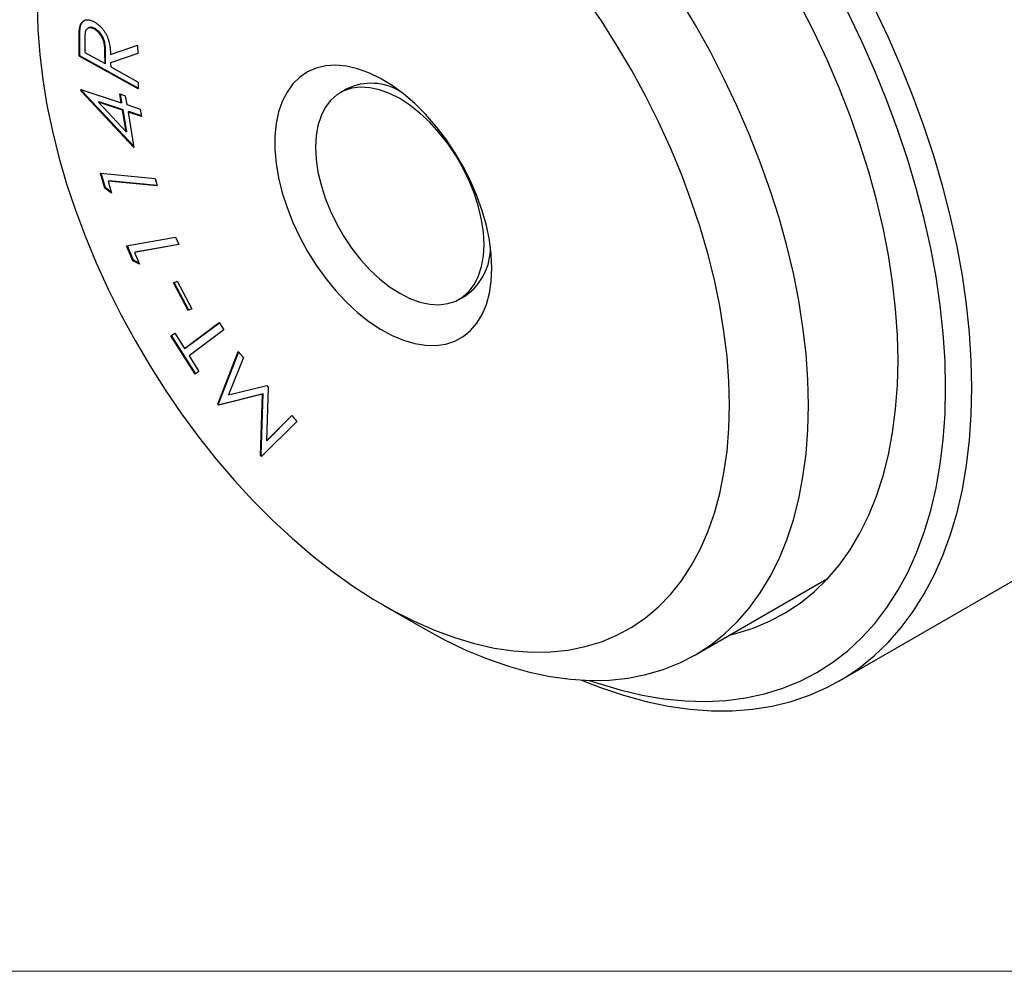
# Model space of a CAD drawing. Units: inches. Extents: x 0.3 to 10.7, y 0.4 to 8.2.
# Drawn here: x 1.5 to 3.1, y 0.4 to 1.9 of the extents above; entities that cross this region are included whole.
import ezdxf

# ---------------------------------------------------------------- set-up
doc = ezdxf.new("R2010")
doc.units = ezdxf.units.IN
doc.header["$MEASUREMENT"] = 0

msp = doc.modelspace()

# ---------------------------------------------------------------- linework, layer by layer
at = {"color": 7, "linetype": 'Continuous', "lineweight": 25}
for p, q in [((1.6013, 1.9143), (1.6003, 1.9136)), ((1.6144, 1.9126), (1.6131, 1.9119)), ((1.6251, 1.9116), (1.6241, 1.911)), ((1.6004, 1.89), (1.5994, 1.8894)), ((1.5997, 1.8674), (1.5994, 1.8894)), ((1.6007, 1.868), (1.6004, 1.89)), ((1.6085, 1.8927), (1.6088, 1.8732)), ((1.6088, 1.8732), (1.6411, 1.8553)), ((1.642, 1.8748), (1.6409, 1.8742)), ((1.6411, 1.8553), (1.6409, 1.8742)), ((1.6421, 1.8559), (1.642, 1.8748)), ((1.65, 1.87), (1.6936, 1.8852)), ((1.6936, 1.8852), (1.6938, 1.8715)), ((1.6007, 1.868), (1.5997, 1.8674)), ((1.6946, 1.8145), (1.5997, 1.8674)), ((1.6946, 1.8157), (1.6007, 1.868)), ((1.6938, 1.8715), (1.6502, 1.8564)), ((1.6513, 1.8571), (1.6502, 1.8564)), ((1.6938, 1.8718), (1.6513, 1.8571)), ((1.6421, 1.8559), (1.6411, 1.8553)), ((1.6502, 1.8564), (1.6503, 1.8501)), ((1.6503, 1.8501), (1.6945, 1.8255)), ((1.6945, 1.8255), (1.6946, 1.8145)), ((2.825, 0.8602), (4.5067, 1.831)), ((1.6024, 1.8134), (1.6673, 1.792)), ((1.6028, 1.811), (1.6024, 1.8134)), ((1.6038, 1.8116), (1.6028, 1.811)), ((1.6878, 1.7202), (1.6028, 1.811)), ((1.6038, 1.8116), (1.6036, 1.813)), ((1.6874, 1.7223), (1.6038, 1.8116)), ((2.0309, 1.8145), (2.0203, 1.8083)), ((1.6649, 1.8064), (1.6738, 1.8035)), ((1.6673, 1.792), (1.6649, 1.8064)), ((1.6684, 1.7926), (1.6661, 1.806)), ((1.6738, 1.8035), (1.6762, 1.7891)), ((1.6315, 1.7935), (1.6305, 1.7929)), ((1.6305, 1.7929), (1.6752, 1.7451)), ((1.6693, 1.7801), (1.6305, 1.7929)), ((1.6704, 1.7807), (1.6315, 1.7935)), ((1.6684, 1.7926), (1.6673, 1.792)), ((1.6704, 1.7807), (1.6693, 1.7801)), ((1.6752, 1.7451), (1.6693, 1.7801)), ((1.6762, 1.7457), (1.6704, 1.7807)), ((1.6762, 1.7891), (1.6979, 1.7819)), ((1.6793, 1.7778), (1.6782, 1.7772)), ((1.6997, 1.771), (1.6793, 1.7778)), ((1.6979, 1.7819), (1.6999, 1.77)), ((1.6782, 1.7772), (1.6878, 1.7202)), ((1.6999, 1.77), (1.6782, 1.7772)), ((1.6762, 1.7457), (1.6752, 1.7451)), ((1.6338, 1.6787), (1.7217, 1.6702)), ((1.641, 1.6546), (1.6338, 1.6787)), ((1.6421, 1.6552), (1.6351, 1.6786)), ((1.7217, 1.6702), (1.7253, 1.658)), ((1.6421, 1.6552), (1.641, 1.6546)), ((1.6518, 1.6464), (1.641, 1.6546)), ((1.6513, 1.6482), (1.6421, 1.6552)), ((1.6471, 1.6663), (1.646, 1.6657)), ((1.646, 1.6657), (1.6518, 1.6464)), ((1.7253, 1.658), (1.646, 1.6657)), ((1.7251, 1.6588), (1.6471, 1.6663)), ((1.6758, 1.5615), (1.7549, 1.5756)), ((1.7549, 1.5756), (1.7601, 1.5635)), ((1.686, 1.5376), (1.6758, 1.5615)), ((1.6871, 1.5383), (1.6771, 1.5617)), ((1.7601, 1.5635), (1.6887, 1.5508)), ((1.7599, 1.5639), (1.6898, 1.5514)), ((1.6898, 1.5514), (1.6887, 1.5508)), ((1.6887, 1.5508), (1.6969, 1.5318)), ((1.6871, 1.5383), (1.686, 1.5376)), ((1.6969, 1.5318), (1.686, 1.5376)), ((1.6962, 1.5333), (1.6871, 1.5383)), ((1.7516, 1.5018), (1.7575, 1.5044)), ((1.7753, 1.4573), (1.7516, 1.5018)), ((1.7763, 1.4579), (1.7527, 1.5023)), ((1.7575, 1.5044), (1.7812, 1.46)), ((2.2124, 1.4756), (2.223, 1.4817)), ((1.7812, 1.46), (1.7753, 1.4573)), ((1.7763, 1.4579), (1.7753, 1.4573)), ((1.7811, 1.4601), (1.7763, 1.4579)), ((1.7693, 1.3958), (1.8253, 1.4377)), ((1.7703, 1.3964), (1.8254, 1.4376)), ((1.8253, 1.4377), (1.8326, 1.4262)), ((1.7474, 1.4165), (1.7534, 1.421)), ((1.7484, 1.4171), (1.7474, 1.4165)), ((1.7864, 1.3546), (1.7474, 1.4165)), ((1.7484, 1.4171), (1.7535, 1.4209)), ((1.7874, 1.3554), (1.7484, 1.4171)), ((1.7534, 1.421), (1.7693, 1.3958)), ((1.8326, 1.4262), (1.7765, 1.3843)), ((1.7703, 1.3964), (1.7693, 1.3958)), ((1.7765, 1.3843), (1.7924, 1.3591)), ((1.8231, 1.3064), (1.856, 1.3913)), ((1.8241, 1.307), (1.8566, 1.3906)), ((1.8643, 1.3814), (1.8403, 1.3212)), ((1.856, 1.3913), (1.8643, 1.3814)), ((1.7924, 1.3591), (1.7864, 1.3546)), ((1.8403, 1.3212), (1.902, 1.3362)), ((1.9041, 1.3337), (1.9016, 1.2471)), ((1.902, 1.3362), (1.9041, 1.3337)), ((1.8949, 1.3224), (1.8244, 1.3048)), ((1.896, 1.323), (1.8255, 1.3054)), ((1.892, 1.2238), (1.8949, 1.3224)), ((1.893, 1.2244), (1.896, 1.323)), ((1.896, 1.323), (1.8949, 1.3224)), ((1.8241, 1.307), (1.8231, 1.3064)), ((1.8244, 1.3048), (1.8231, 1.3064)), ((1.8255, 1.3054), (1.8241, 1.307)), ((1.8255, 1.3054), (1.8244, 1.3048)), ((1.9016, 1.2471), (1.9421, 1.2881)), ((1.9026, 1.2477), (1.9423, 1.2879)), ((1.9421, 1.2881), (1.9502, 1.2784)), ((1.9502, 1.2784), (1.8933, 1.2222)), ((1.9026, 1.2477), (1.9016, 1.2471)), ((1.893, 1.2244), (1.892, 1.2238)), ((1.8933, 1.2222), (1.892, 1.2238)), ((1.8942, 1.223), (1.893, 1.2244)), ((2.5929, 0.9021), (2.806, 1.0251)), ((2.0897, 0.9824), (2.1533, 0.9457))]:
    msp.add_line(p, q, dxfattribs=at)
at = {"color": 7, "linetype": 'Continuous', "lineweight": 18}
msp.add_line((10.6299, 0.3921), (0.2589, 0.3921), dxfattribs=at)
at = {"color": 7, "linetype": 'Continuous', "lineweight": 25, "flags": 128}
for points in [[(2.6477, 1.3046), (2.6467, 1.3433), (2.6438, 1.383), (2.6389, 1.4236), (2.6321, 1.4649), (2.6234, 1.5068), (2.6128, 1.549), (2.6004, 1.5916), (2.5861, 1.6343), (2.5702, 1.6769), (2.5525, 1.7194), (2.5333, 1.7616), (2.5124, 1.8032), (2.4901, 1.8443), (2.4664, 1.8846), (2.4413, 1.924), (2.415, 1.9623)], [(2.775, 1.3046), (2.774, 1.3454), (2.7711, 1.3872), (2.7662, 1.4299), (2.7594, 1.4733), (2.7507, 1.5173), (2.7401, 1.5617), (2.7277, 1.6065), (2.7134, 1.6515), (2.6974, 1.6965), (2.6797, 1.7414), (2.6603, 1.7861), (2.6394, 1.8303), (2.6169, 1.8741), (2.5929, 1.9172), (2.5676, 1.9595)], [(1.5319, 1.9487), (1.5329, 1.91), (1.5358, 1.8702), (1.5407, 1.8297), (1.5475, 1.7884), (1.5562, 1.7465), (1.5668, 1.7042), (1.5792, 1.6617), (1.5935, 1.619), (1.6094, 1.5763), (1.6271, 1.5339), (1.6463, 1.4917), (1.6672, 1.45), (1.6895, 1.409), (1.7132, 1.3687), (1.7383, 1.3293), (1.7646, 1.2909), (1.792, 1.2538), (1.8204, 1.2179), (1.8499, 1.1835), (1.8801, 1.1507), (1.9111, 1.1195), (1.9427, 1.0901), (1.9749, 1.0625), (2.0074, 1.037), (2.0403, 1.0135), (2.0733, 0.9922), (2.1063, 0.9731), (2.1393, 0.9563), (2.1722, 0.9419), (2.2047, 0.9299), (2.2369, 0.9203), (2.2685, 0.9132), (2.2995, 0.9086), (2.3297, 0.9065), (2.3592, 0.9069), (2.3876, 0.9099), (2.415, 0.9154), (2.4413, 0.9234), (2.4664, 0.9339), (2.4901, 0.9468), (2.5124, 0.9621), (2.5333, 0.9797), (2.5525, 0.9996), (2.5702, 1.0217), (2.5861, 1.0459), (2.6004, 1.0722), (2.6128, 1.1004), (2.6234, 1.1304), (2.6321, 1.1622), (2.6389, 1.1957), (2.6438, 1.2306), (2.6467, 1.267), (2.6477, 1.3046)], [(2.9195, 1.3767), (2.9185, 1.4177), (2.9156, 1.4598), (2.9107, 1.5028), (2.9039, 1.5465), (2.8953, 1.5907), (2.8847, 1.6355), (2.8723, 1.6806), (2.8581, 1.7258), (2.8421, 1.7712), (2.8244, 1.8164), (2.805, 1.8614), (2.7841, 1.906), (2.7616, 1.9501)], [(2.9962, 1.3324), (2.9952, 1.3757), (2.9923, 1.4201), (2.9875, 1.4653), (2.9807, 1.5113), (2.9721, 1.5579), (2.9615, 1.6051), (2.9492, 1.6525), (2.935, 1.7003), (2.919, 1.7481), (2.9013, 1.796), (2.882, 1.8436), (2.861, 1.891), (2.8384, 1.938)], [(3.0386, 1.3324), (3.0376, 1.3763), (3.0347, 1.4212), (3.0299, 1.467), (3.0232, 1.5135), (3.0146, 1.5607), (3.0041, 1.6084), (2.9917, 1.6565), (2.9776, 1.7048), (2.9617, 1.7533), (2.944, 1.8018), (2.9247, 1.8501), (2.9037, 1.8982), (2.8812, 1.9459)], [(2.2648, 1.5256), (2.2638, 1.5477), (2.2609, 1.5706), (2.256, 1.5942), (2.2492, 1.6181), (2.2406, 1.6422), (2.2303, 1.6661), (2.2184, 1.6895), (2.205, 1.7122), (2.1904, 1.7339), (2.1746, 1.7545), (2.1578, 1.7735), (2.1403, 1.791), (2.1222, 1.8065), (2.1038, 1.82), (2.0851, 1.8313), (2.0666, 1.8403), (2.0483, 1.8469), (2.0304, 1.851), (2.0133, 1.8526), (1.997, 1.8515), (1.9817, 1.848), (1.9677, 1.8419), (1.9551, 1.8334), (1.944, 1.8225), (1.9345, 1.8095), (1.9268, 1.7943), (1.921, 1.7773), (1.917, 1.7585), (1.915, 1.7383), (1.915, 1.7168), (1.917, 1.6942), (1.921, 1.6709), (1.9268, 1.6471), (1.9345, 1.6231), (1.944, 1.5991), (1.9551, 1.5754), (1.9677, 1.5523), (1.9817, 1.5301), (1.997, 1.5089), (2.0133, 1.4891), (2.0304, 1.4708), (2.0483, 1.4543), (2.0666, 1.4397), (2.0851, 1.4273), (2.1038, 1.4171), (2.1222, 1.4093), (2.1403, 1.404), (2.1578, 1.4012), (2.1746, 1.4009), (2.1904, 1.4032), (2.205, 1.408), (2.2184, 1.4153), (2.2303, 1.425), (2.2406, 1.437), (2.2492, 1.4511), (2.256, 1.4672), (2.2609, 1.4852), (2.2638, 1.5047), (2.2648, 1.5256)], [(2.2522, 1.5635), (2.2512, 1.583), (2.2482, 1.6033), (2.2433, 1.6242), (2.2366, 1.6454), (2.2281, 1.6665), (2.218, 1.6873), (2.2064, 1.7074), (2.1935, 1.7265), (2.1794, 1.7444), (2.1645, 1.7608), (2.1488, 1.7755), (2.1327, 1.7882), (2.1163, 1.7988), (2.0999, 1.8071), (2.0838, 1.813), (2.0681, 1.8164), (2.0532, 1.8173), (2.0391, 1.8156), (2.0262, 1.8114), (2.0146, 1.8047), (2.0045, 1.7956), (1.996, 1.7843), (1.9893, 1.7709), (1.9844, 1.7556), (1.9815, 1.7387), (1.9805, 1.7204), (1.9815, 1.7009), (1.9844, 1.6805), (1.9893, 1.6596), (1.996, 1.6385), (2.0045, 1.6174), (2.0146, 1.5966), (2.0262, 1.5765), (2.0391, 1.5574), (2.0532, 1.5395), (2.0681, 1.5231), (2.0838, 1.5084), (2.0999, 1.4957), (2.1163, 1.4851), (2.1327, 1.4768), (2.1488, 1.4709), (2.1645, 1.4674), (2.1794, 1.4666), (2.1935, 1.4683), (2.2064, 1.4725), (2.218, 1.4792), (2.2281, 1.4883), (2.2366, 1.4996), (2.2433, 1.513), (2.2482, 1.5282), (2.2512, 1.5452), (2.2522, 1.5635)], [(2.6492, 0.9346), (2.6578, 0.9367), (2.6857, 0.9452), (2.7123, 0.9563), (2.7377, 0.9697), (2.7616, 0.9855), (2.7841, 1.0037), (2.805, 1.0241), (2.8244, 1.0467), (2.8421, 1.0715), (2.8581, 1.0984), (2.8723, 1.1273), (2.8847, 1.158), (2.8953, 1.1906), (2.9039, 1.2248), (2.9107, 1.2607), (2.9156, 1.298), (2.9185, 1.3367), (2.9195, 1.3767)], [(2.4092, 0.8616), (2.4401, 0.8494), (2.4769, 0.8371), (2.5132, 0.8272), (2.5489, 0.8197), (2.5841, 0.8147), (2.6185, 0.8122), (2.6521, 0.8122), (2.6848, 0.8147), (2.7165, 0.8197), (2.7471, 0.8271), (2.7765, 0.837), (2.8047, 0.8494), (2.8316, 0.8641), (2.8571, 0.8812), (2.8812, 0.9006), (2.9037, 0.9223), (2.9247, 0.9462), (2.944, 0.9722), (2.9617, 1.0003), (2.9776, 1.0304), (2.9917, 1.0624), (3.0041, 1.0962), (3.0146, 1.1318), (3.0232, 1.169), (3.0299, 1.2078), (3.0347, 1.248), (3.0376, 1.2896), (3.0386, 1.3324)], [(2.4218, 0.8611), (2.4354, 0.8564), (2.4714, 0.8456), (2.5069, 0.8372), (2.5419, 0.8313), (2.5761, 0.8279), (2.6096, 0.8271), (2.6422, 0.8287), (2.6738, 0.8328), (2.7043, 0.8394), (2.7337, 0.8485), (2.7619, 0.86), (2.7888, 0.874), (2.8143, 0.8903), (2.8384, 0.9089), (2.861, 0.9299), (2.882, 0.953), (2.9013, 0.9783), (2.919, 1.0057), (2.935, 1.0352), (2.9492, 1.0665), (2.9615, 1.0997), (2.9721, 1.1347), (2.9807, 1.1713), (2.9875, 1.2095), (2.9923, 1.2492), (2.9952, 1.2902), (2.9962, 1.3324)], [(2.1533, 0.9457), (2.1534, 0.9456), (2.1883, 0.9266), (2.223, 0.91), (2.2576, 0.8957), (2.2917, 0.8838), (2.3255, 0.8743), (2.3587, 0.8674), (2.3913, 0.863), (2.4231, 0.861), (2.4541, 0.8616), (2.4841, 0.8647), (2.5131, 0.8704), (2.541, 0.8785), (2.5676, 0.8891), (2.5929, 0.9021), (2.6169, 0.9176), (2.6394, 0.9353), (2.6603, 0.9554), (2.6797, 0.9777), (2.6974, 1.0021), (2.7134, 1.0287), (2.7277, 1.0572), (2.7401, 1.0876), (2.7507, 1.1199), (2.7594, 1.1538), (2.7662, 1.1894), (2.7711, 1.2265), (2.774, 1.2649), (2.775, 1.3046)]]:
    msp.add_lwpolyline(points, dxfattribs=at)
at = {"color": 7, "linetype": 'Continuous', "lineweight": 25}
for centre, radius, start, end in [((2.0702, 1.7336), 0.09, 57.7641, 115.943), ((2.1676, 1.5587), 0.0949, 305.7, 0.5822)]:
    msp.add_arc(centre, radius, start, end, dxfattribs=at)
for points, knots in [([(1.6003, 1.9136), (1.6004, 1.9143), (1.6008, 1.9157), (1.6014, 1.9176), (1.6022, 1.9194), (1.6031, 1.9209), (1.6043, 1.9222), (1.6055, 1.9234), (1.6068, 1.9243), (1.6083, 1.9251), (1.6099, 1.9256), (1.6116, 1.9259), (1.6134, 1.9259), (1.6154, 1.9257), (1.6174, 1.9253), (1.6195, 1.9246), (1.6216, 1.9236), (1.6231, 1.9229), (1.6239, 1.9225)], [0, 0, 0, 0, 0.0640887, 0.1272607, 0.1884174, 0.2494439, 0.3098042, 0.3697927, 0.4305143, 0.4920169, 0.5535168, 0.6151566, 0.6761831, 0.7384036, 0.8010461, 0.8651787, 0.9313737, 1, 1, 1, 1]), ([(1.6013, 1.9143), (1.6022, 1.9173), (1.6035, 1.9221), (1.607, 1.9238), (1.6083, 1.9244)], [0, 0, 0, 0, 0.642924, 1, 1, 1, 1]), ([(1.6239, 1.9225), (1.6251, 1.9217), (1.6276, 1.9202), (1.6312, 1.9175), (1.6345, 1.9143), (1.6376, 1.9107), (1.6404, 1.9068), (1.6429, 1.9026), (1.645, 1.8981), (1.6464, 1.8943), (1.6474, 1.891), (1.648, 1.8884), (1.6486, 1.8857), (1.6491, 1.8828), (1.6494, 1.8798), (1.6497, 1.8767), (1.6499, 1.8734), (1.65, 1.8712), (1.65, 1.87)], [0, 0, 0, 0, 0.079822, 0.155417, 0.229145, 0.302095, 0.374417, 0.446552, 0.519654, 0.596279, 0.636569, 0.679704, 0.725359, 0.773786, 0.825425, 0.880404, 0.938428, 1, 1, 1, 1]), ([(1.5994, 1.8894), (1.5993, 1.8909), (1.5993, 1.8937), (1.5993, 1.8977), (1.5993, 1.9013), (1.5994, 1.9045), (1.5996, 1.9074), (1.5998, 1.9098), (1.6, 1.9119), (1.6002, 1.9131), (1.6003, 1.9136)], [0, 0, 0, 0, 0.176066, 0.337896, 0.484621, 0.617183, 0.734719, 0.83736, 0.926033, 1, 1, 1, 1]), ([(1.6004, 1.89), (1.6004, 1.8915), (1.6004, 1.8943), (1.6004, 1.8983), (1.6004, 1.9019), (1.6005, 1.9052), (1.6006, 1.908), (1.6008, 1.9104), (1.601, 1.9125), (1.6012, 1.9137), (1.6013, 1.9143)], [0, 0, 0, 0, 0.176066, 0.337896, 0.484621, 0.617183, 0.734719, 0.83736, 0.926033, 1, 1, 1, 1]), ([(1.6241, 1.911), (1.6233, 1.9114), (1.6217, 1.9121), (1.6195, 1.9128), (1.6174, 1.913), (1.6154, 1.9128), (1.6136, 1.9122), (1.6121, 1.9112), (1.6109, 1.9098), (1.61, 1.9083), (1.6095, 1.9069), (1.6092, 1.9055), (1.609, 1.904), (1.6088, 1.9022), (1.6086, 1.9001), (1.6085, 1.8979), (1.6085, 1.8954), (1.6085, 1.8936), (1.6085, 1.8927)], [0, 0, 0, 0, 0.0726863, 0.1433586, 0.2138813, 0.2854251, 0.3559478, 0.4248057, 0.4927758, 0.5617844, 0.5993132, 0.6413429, 0.6877824, 0.7398177, 0.7969798, 0.8593556, 0.9270116, 1, 1, 1, 1]), ([(1.6251, 1.9116), (1.6232, 1.9124), (1.6193, 1.914), (1.6154, 1.9139), (1.6143, 1.9126), (1.6143, 1.9126)], [0, 0, 0, 0, 0.498792, 0.99779, 1, 1, 1, 1]), ([(1.6409, 1.8742), (1.6409, 1.8751), (1.6409, 1.8768), (1.6408, 1.8794), (1.6406, 1.8817), (1.6404, 1.884), (1.6401, 1.8861), (1.6398, 1.888), (1.6393, 1.8898), (1.6388, 1.892), (1.6379, 1.8946), (1.6365, 1.8976), (1.6349, 1.9004), (1.633, 1.9031), (1.6309, 1.9055), (1.6287, 1.9077), (1.6264, 1.9095), (1.6249, 1.9105), (1.6241, 1.911)], [0, 0, 0, 0, 0.069816, 0.135035, 0.195155, 0.251411, 0.302746, 0.350427, 0.39348, 0.432478, 0.504771, 0.575274, 0.644762, 0.715473, 0.786482, 0.856184, 0.927232, 1, 1, 1, 1]), ([(1.642, 1.8748), (1.642, 1.8757), (1.6419, 1.8774), (1.6418, 1.88), (1.6417, 1.8824), (1.6414, 1.8846), (1.6411, 1.8867), (1.6408, 1.8886), (1.6404, 1.8905), (1.6398, 1.8926), (1.6389, 1.8952), (1.6376, 1.8982), (1.6359, 1.901), (1.6341, 1.9037), (1.632, 1.9061), (1.6298, 1.9083), (1.6275, 1.9102), (1.6259, 1.9111), (1.6251, 1.9116)], [0, 0, 0, 0, 0.069816, 0.135035, 0.195155, 0.251411, 0.302746, 0.350427, 0.39348, 0.432478, 0.504771, 0.575274, 0.644762, 0.715473, 0.786482, 0.856184, 0.927232, 1, 1, 1, 1])]:
    msp.add_open_spline(points, degree=3, knots=knots, dxfattribs=at)

doc.saveas('drawing.dxf')
